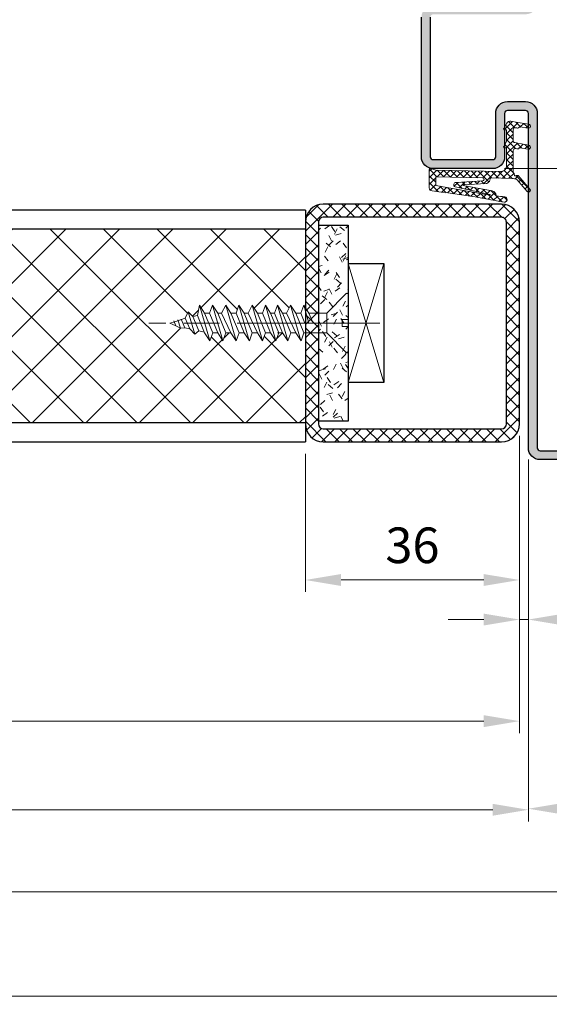
# Model space of a CAD drawing. Units: millimetres. Extents: x 0 to 321, y -11 to 450.
# Drawn here: x 208 to 253, y 201 to 284 of the extents above; entities that cross this region are included whole.
import ezdxf

# ---------------------------------------------------------------- set-up
doc = ezdxf.new("R2010")
doc.units = ezdxf.units.MM
doc.header["$PDMODE"] = 2
doc.header["$PDSIZE"] = 10
doc.linetypes.add('AM_ISO02W050x2', pattern=[3.75, 3, -0.75])
doc.linetypes.add('AM_ISO08W050', pattern=[18, 12, -1.5, 3, -1.5])
for name, color, linetype, lineweight in [('AEL-AM_5', 3, 'Continuous', 20), ('AEL-AM_7', 4, 'AM_ISO08W050', 18), ('AEL-AM_8', 1, 'Continuous', 15), ('AM_0', 7, 'Continuous', 40), ('AM_1', 30, 'Continuous', 30), ('AM_2', 6, 'Continuous', 20), ('AM_5', 3, 'Continuous', 20), ('AM_8', 1, 'Continuous', 15), ('AM_BOR', 7, 'Continuous', 40)]:
    doc.layers.add(name, color=color, linetype=linetype, lineweight=lineweight)
doc.layers.add('AM_VIEWS', color=1, linetype='Continuous', lineweight=15, plot=False)
doc.styles.get("Standard").update_dxf_attribs({"font": 'arial.ttf'})
doc.dimstyles.new('AM_ISO_MALERBA', dxfattribs={"dimtxt": 3, "dimasz": 3, "dimexe": 1, "dimexo": 1, "dimgap": 0.9999999999999996, "dimtad": 1, "dimtoh": 1, "dimtxsty": 'Standard', "dimcen": 0, "dimclrd": 256, "dimclre": 256, "dimclrt": 3, "dimadec": 1, "dimazin": 2, "dimtp": 0.1, "dimtm": 0.1, "dimtfac": 0.71, "dimtmove": 0, "dimatfit": 3, "dimfxl": 1, "dimlwd": -1, "dimlwe": -1, "dimarcsym": 0})
doc.dimstyles.new('AM_ISO_MALERBA$0', dxfattribs={"dimtxt": 3, "dimasz": 4, "dimexe": 1, "dimexo": 1, "dimgap": 1.5, "dimtad": 1, "dimtoh": 1, "dimtxsty": 'Standard', "dimcen": 0, "dimclrd": 256, "dimclre": 256, "dimclrt": 3, "dimadec": 1, "dimazin": 2, "dimtp": 0.1, "dimtm": 0.1, "dimtfac": 0.71, "dimtmove": 0, "dimatfit": 3, "dimfxl": 1, "dimlwd": -1, "dimlwe": -1, "dimarcsym": 0})
doc.dimstyles.new('MAL-ISO$0', dxfattribs={"dimtxt": 3, "dimasz": 3, "dimexe": 1, "dimexo": 1, "dimgap": 1.5, "dimtad": 1, "dimtxsty": 'Standard', "dimcen": 0, "dimclrd": 256, "dimclre": 256, "dimclrt": 3, "dimadec": 1, "dimazin": 2, "dimtp": 0.1, "dimtm": 0.1, "dimtfac": 0.71, "dimtmove": 0, "dimatfit": 3, "dimfxl": 1, "dimlwd": -1, "dimlwe": -1, "dimarcsym": 1})

# ---------------------------------------------------------------- blocks, each defined once
blk = doc.blocks.new('*D19')
at = {"layer": 'AEL-AM_5', "linetype": 'Continuous', "transparency": 16777216}
for p, q in [((250.9853461585518, 246.6512536873482), (250.9853461585518, 216.2679574837295)), ((271.9853461615522, 245.931583776366), (271.9853461615522, 216.2679574837295)), ((253.9853461585518, 217.2679574837295), (268.9853461615522, 217.2679574837295))]:
    blk.add_line(p, q, dxfattribs=at)
for points in [[(253.9853461585518, 217.7679574837295), (253.9853461585518, 216.7679574837295), (250.9853461585518, 217.2679574837295)], [(268.9853461615522, 217.7679574837295), (268.9853461615522, 216.7679574837295), (271.9853461615522, 217.2679574837295)]]:
    blk.add_solid(points, dxfattribs=at)
at = {"layer": 'Defpoints', "color": 0, "linetype": 'Continuous', "transparency": 16777216}
for p in [(250.9853461585518, 247.6512536873482), (271.9853461615522, 246.931583776366), (271.9853461615522, 217.2679574837295)]:
    blk.add_point(p, dxfattribs=at)
at = {"layer": 'AEL-AM_5', "color": 3, "linetype": 'Continuous', "transparency": 16777216, "insert": (261.485346160052, 219.7740966378905), "char_height": 3, "attachment_point": 5}
blk.add_mtext('42', dxfattribs=at)
blk = doc.blocks.new('VIS_BOIS_TF__5X30_1', base_point=(84.80387314261, 77.72933426731))
at = {"layer": 'AEL-AM_7'}
blk.add_line((87.47721735925506, 77.72933426731001), (68.04032874420602, 77.72933426731399), dxfattribs=at)
at = {"layer": 'AM_8', "linetype": 'AM_ISO02W050x2'}
for p, q in [((84.63316246449108, 80.20004494542795), (82.99578511970583, 78.56266760064298)), ((84.80387314260997, 80.12933426730999), (84.80387314260997, 78.02933426730996)), ((72.12132090929708, 78.37457680589503), (72.28817088221399, 79.22933426731001)), ((72.72724496648686, 78.56266760064298), (72.28817088221399, 79.22933426731001)), ((72.28817088221399, 79.22933426731001), (73.16631905075792, 76.22933426731001)), ((73.15424083539699, 78.56266760064304), (73.39817088221389, 79.22933426731001)), ((73.39817088221389, 79.22933426731001), (74.27631905075896, 76.22933426731001)), ((73.83724496648699, 78.56266760064298), (73.39817088221389, 79.22933426731001)), ((74.16424083539698, 78.56266760064304), (74.50817088221402, 79.22933426730995)), ((74.94724496648689, 78.56266760064298), (74.50817088221402, 79.22933426730995)), ((74.50817088221402, 79.22933426730995), (75.38631905075908, 76.22933426731001)), ((75.37424083539679, 78.56266760064304), (75.61817088221392, 79.22933426731001)), ((75.61817088221392, 79.22933426731001), (76.49631905075898, 76.22933426730995)), ((76.05724496648679, 78.56266760064298), (75.61817088221392, 79.22933426731001)), ((76.38424083539678, 78.56266760064304), (76.72817088221404, 79.22933426730995)), ((76.72817088221404, 79.22933426730995), (77.60631905075888, 76.22933426731001)), ((77.16724496648692, 78.56266760064304), (76.72817088221404, 79.22933426730995)), ((77.59424083539682, 78.56266760064304), (77.83817088221394, 79.22933426730995)), ((78.27724496648682, 78.56266760064304), (77.83817088221394, 79.22933426730995)), ((77.83817088221394, 79.22933426730995), (78.71631905075901, 76.22933426730995)), ((78.60424083539681, 78.56266760064298), (78.84817088221394, 79.22933426730995)), ((78.84817088221394, 79.22933426730995), (79.726319050759, 76.22933426730995)), ((79.28724496648681, 78.56266760064304), (78.84817088221394, 79.22933426730995)), ((79.6142408353968, 78.56266760064304), (79.95817088221406, 79.22933426730995)), ((80.39724496648694, 78.56266760064298), (79.95817088221406, 79.22933426730995)), ((79.95817088221406, 79.22933426730995), (80.8363190507589, 76.22933426730995)), ((80.82424083539684, 78.56266760064298), (81.06817088221396, 79.22933426731001)), ((81.06817088221396, 79.22933426731001), (81.50724496648604, 77.72933426731001)), ((81.50724496648684, 78.56266760064304), (81.06817088221396, 79.22933426731001)), ((70.30228293371192, 77.50516533418502), (70.14429178460296, 77.91693117517903)), ((70.23688531997595, 77.82956856762601), (71.10825079624396, 78.14006983528103)), ((70.47252693050791, 77.99291153302696), (70.69404422486309, 77.28496810195296)), ((70.76811864833007, 78.06133554178197), (71.05686830445211, 77.33049279466198)), ((71.10825079624396, 78.14006983528103), (71.34120738535194, 78.668005554409)), ((71.4801728572429, 77.23250562966402), (71.10825079624396, 78.14006983528103)), ((71.73207765997108, 78.28447420188397), (71.34120738535194, 78.668005554409)), ((71.34120738535194, 78.668005554409), (71.8964811584301, 76.78690040522994)), ((71.73207765997108, 78.28447420188397), (72.12132090929708, 78.37457680589503)), ((71.73207765997108, 78.28447420188397), (72.23475822798196, 77.05783309014103)), ((72.72724496648698, 76.89600093397698), (72.12132090929708, 78.37457680589503)), ((72.72724496648686, 78.56266760064298), (73.41024909757607, 76.89600093397704)), ((72.72724496648686, 78.56266760064298), (73.15424083539699, 78.56266760064304)), ((72.72724496648686, 78.56266760064298), (73.15424083539699, 78.56266760064304)), ((72.72871753309789, 78.55907424362894), (72.74424083539691, 78.56266760064298)), ((73.8372449664871, 76.89600093397698), (73.15424083539699, 78.56266760064304)), ((73.83724496648699, 78.56266760064298), (74.52024909757597, 76.89600093397704)), ((73.83724496648699, 78.56266760064298), (74.16424083539698, 78.56266760064304)), ((74.947244966487, 76.89600093397698), (74.16424083539698, 78.56266760064304)), ((74.94724496648689, 78.56266760064298), (75.37424083539679, 78.56266760064304)), ((74.94724496648689, 78.56266760064298), (75.6302490975761, 76.89600093397698)), ((76.0572449664869, 76.89600093397698), (75.37424083539679, 78.56266760064304)), ((76.05724496648679, 78.56266760064298), (76.38424083539678, 78.56266760064304)), ((76.05724496648679, 78.56266760064298), (76.740249097576, 76.89600093397698)), ((77.16724496648703, 76.89600093397704), (76.38424083539678, 78.56266760064304)), ((77.16724496648692, 78.56266760064304), (77.59424083539682, 78.56266760064304)), ((77.16724496648692, 78.56266760064304), (77.8502490975759, 76.89600093397698)), ((78.27724496648693, 76.89600093397704), (77.59424083539682, 78.56266760064304)), ((78.27724496648682, 78.56266760064304), (78.60424083539681, 78.56266760064298)), ((78.27724496648682, 78.56266760064304), (78.96024909757602, 76.89600093397698)), ((79.28724496648692, 76.89600093397704), (78.60424083539681, 78.56266760064298)), ((79.28724496648681, 78.56266760064304), (79.97024909757602, 76.89600093397698)), ((79.28724496648681, 78.56266760064304), (79.6142408353968, 78.56266760064304)), ((80.39724496648705, 76.89600093397704), (79.6142408353968, 78.56266760064304)), ((80.39724496648694, 78.56266760064298), (81.08024909757592, 76.89600093397704)), ((80.39724496648694, 78.56266760064298), (80.82424083539684, 78.56266760064298)), ((81.16574290094195, 77.72933426731001), (80.82424083539684, 78.56266760064298)), ((81.50724496648684, 78.56266760064304), (81.84874703203104, 77.72933426730995)), ((81.50724496648684, 78.56266760064304), (82.99578511970583, 78.56266760064298)), ((82.99578511970503, 76.89600093397698), (82.99578511970583, 78.56266760064298)), ((84.80387314260997, 78.02933426730996), (84.30387314260997, 78.02933426731002)), ((84.30387314260997, 78.02933426731002), (84.30387314260997, 77.42933426731)), ((69.80387314260997, 77.72933426730995), (70.23688531997595, 77.82956856762601)), ((69.80387314260997, 77.72933426730995), (70.30228293371192, 77.50516533418502)), ((70.69404422486309, 77.28496810195296), (70.30228293371192, 77.50516533418502)), ((71.05686830445211, 77.33049279466198), (70.69404422486309, 77.28496810195296)), ((71.05686830445211, 77.33049279466198), (71.4801728572429, 77.23250562966402)), ((71.8964811584301, 76.78690040522994), (71.4801728572429, 77.23250562966402)), ((81.16659816222909, 77.72933426731001), (81.84789177074299, 77.72933426730995)), ((84.80387314260997, 77.42933426730994), (84.30387314260997, 77.42933426731)), ((84.80387314260997, 77.42933426730994), (84.80387314260997, 75.32933426730997)), ((72.23475822798196, 77.05783309014103), (71.8964811584301, 76.78690040522994)), ((72.23475822798196, 77.05783309014103), (72.7055896055299, 76.94884434533796)), ((73.16631905075792, 76.22933426731001), (72.72724496648698, 76.89600093397698)), ((73.41024909757607, 76.89600093397704), (73.16631905075792, 76.22933426731001)), ((73.41024909757607, 76.89600093397704), (73.8372449664871, 76.89600093397698)), ((74.27631905075896, 76.22933426731001), (73.8372449664871, 76.89600093397698)), ((74.52024909757597, 76.89600093397704), (74.27631905075896, 76.22933426731001)), ((74.52024909757597, 76.89600093397704), (74.947244966487, 76.89600093397698)), ((75.38631905075908, 76.22933426731001), (74.947244966487, 76.89600093397698)), ((75.6302490975761, 76.89600093397698), (75.38631905075908, 76.22933426731001)), ((75.6302490975761, 76.89600093397698), (76.0572449664869, 76.89600093397698)), ((76.49631905075898, 76.22933426730995), (76.0572449664869, 76.89600093397698)), ((76.740249097576, 76.89600093397698), (76.49631905075898, 76.22933426730995)), ((76.740249097576, 76.89600093397698), (77.16724496648703, 76.89600093397704)), ((77.60631905075888, 76.22933426731001), (77.16724496648703, 76.89600093397704)), ((77.8502490975759, 76.89600093397698), (77.60631905075888, 76.22933426731001)), ((77.8502490975759, 76.89600093397698), (78.27724496648693, 76.89600093397704)), ((78.71631905075901, 76.22933426730995), (78.27724496648693, 76.89600093397704)), ((78.96024909757602, 76.89600093397698), (78.71631905075901, 76.22933426730995)), ((78.86024909757589, 76.89600093397698), (79.28724496648692, 76.89600093397704)), ((79.726319050759, 76.22933426730995), (79.28724496648692, 76.89600093397704)), ((79.97024909757602, 76.89600093397698), (79.726319050759, 76.22933426730995)), ((79.97024909757602, 76.89600093397698), (80.39724496648705, 76.89600093397704)), ((80.8363190507589, 76.22933426730995), (80.39724496648705, 76.89600093397704)), ((81.08024909757592, 76.89600093397704), (80.8363190507589, 76.22933426730995)), ((81.08024909757592, 76.89600093397704), (82.99578511970503, 76.89600093397698)), ((84.63316246449108, 75.25862358919099), (82.99578511970503, 76.89600093397698))]:
    blk.add_line(p, q, dxfattribs=at)
for centre, start, end in [((84.70387314261006, 80.12933426730999), 0, 134.9999999999931), ((84.70387314261006, 75.32933426730997), 225.0000000000069, 0)]:
    blk.add_arc(centre, 0.1, start, end, dxfattribs=at)
blk = doc.blocks.new('*D29')
at = {"layer": 'AM_5', "transparency": 16777216}
for p, q in [((250.2353461549436, 248.6512545443254), (250.2353461549444, 235.520612279964)), ((232.2353461549435, 247.1512545464447), (232.2353461549442, 235.5206122799629)), ((235.2353461549441, 236.5206122799631), (247.2353461549444, 236.5206122799638))]:
    blk.add_line(p, q, dxfattribs=at)
for points in [[(235.2353461549441, 237.0206122799631), (235.2353461549442, 236.0206122799631), (232.2353461549441, 236.5206122799629)], [(247.2353461549443, 237.0206122799638), (247.2353461549444, 236.0206122799638), (250.2353461549444, 236.520612279964)]]:
    blk.add_solid(points, dxfattribs=at)
at = {"layer": 'Defpoints', "color": 0, "transparency": 16777216}
for p in [(250.2353461549583, 249.6512545443106), (232.2353461549581, 248.151254546431), (250.2353461549583, 236.5206122799493)]:
    blk.add_point(p, dxfattribs=at)
at = {"layer": 'AM_5', "color": 3, "transparency": 16777216, "insert": (241.2353461549441, 239.0533544354887), "char_height": 3, "attachment_point": 5}
blk.add_mtext('36', dxfattribs=at)
blk = doc.blocks.new('*D21')
at = {"layer": 'AEL-AM_5', "linetype": 'Continuous', "transparency": 16777216}
for p, q in [((34.28537186260542, 245.931583776366), (34.28537186260542, 209.278062474243)), ((271.9853461615522, 245.931583776366), (271.9853461615522, 209.278062474243)), ((37.28537186260542, 210.278062474243), (268.9853461615522, 210.278062474243))]:
    blk.add_line(p, q, dxfattribs=at)
for points in [[(37.28537186260542, 210.778062474243), (37.28537186260542, 209.778062474243), (34.28537186260542, 210.278062474243)], [(268.9853461615522, 210.778062474243), (268.9853461615522, 209.778062474243), (271.9853461615522, 210.278062474243)]]:
    blk.add_solid(points, dxfattribs=at)
at = {"layer": 'Defpoints', "color": 0, "linetype": 'Continuous', "transparency": 16777216}
for p in [(34.28537186260542, 246.931583776366), (271.9853461615522, 246.931583776366), (271.9853461615522, 210.278062474243)]:
    blk.add_point(p, dxfattribs=at)
at = {"layer": 'AEL-AM_5', "color": 3, "linetype": 'Continuous', "transparency": 16777216, "insert": (153.3853590086418, 215.7456613828378), "char_height": 3, "attachment_point": 5}
blk.add_mtext('\\PLargeur Hors-tout = LO + 88 (1018)', dxfattribs=at)
blk = doc.blocks.new('*D22')
at = {"layer": 'AEL-AM_5', "linetype": 'Continuous', "transparency": 16777216}
for p, q in [((56.03537186909398, 247.1512545464319), (56.03537186909398, 223.6385133414807)), ((250.235346154939, 247.1512545464319), (250.235346154939, 223.6385133414807)), ((59.03537186909398, 224.6385133414807), (247.235346154939, 224.6385133414807))]:
    blk.add_line(p, q, dxfattribs=at)
for points in [[(59.03537186909398, 225.1385133414807), (59.03537186909398, 224.1385133414807), (56.03537186909398, 224.6385133414807)], [(247.235346154939, 225.1385133414807), (247.235346154939, 224.1385133414807), (250.235346154939, 224.6385133414807)]]:
    blk.add_solid(points, dxfattribs=at)
at = {"layer": 'Defpoints', "color": 0, "linetype": 'Continuous', "transparency": 16777216}
for p in [(56.03537186909398, 248.1512545464319), (250.235346154939, 248.1512545464319), (250.235346154939, 224.6385133414807)]:
    blk.add_point(p, dxfattribs=at)
at = {"layer": 'AEL-AM_5', "color": 3, "linetype": 'Continuous', "transparency": 16777216, "insert": (153.1353590120165, 227.6050890577154), "char_height": 3, "attachment_point": 5}
blk.add_mtext('{\\fArial|b1|i0|c0|p34;Largeur Ouvrant : LO (930)}', dxfattribs=at)
blk = doc.blocks.new('*D23')
at = {"layer": 'AEL-AM_5', "linetype": 'Continuous', "transparency": 16777216}
for p, q in [((250.9853461585518, 246.6512536873482), (250.9853461585518, 216.1799926888736)), ((55.28537186909398, 245.6883851969649), (55.28537186909398, 216.1799926888736)), ((58.28537186909398, 217.1799926888736), (247.9853461585518, 217.1799926888736))]:
    blk.add_line(p, q, dxfattribs=at)
for points in [[(58.28537186909398, 217.6799926888736), (58.28537186909398, 216.6799926888736), (55.28537186909398, 217.1799926888736)], [(247.9853461585518, 217.6799926888736), (247.9853461585518, 216.6799926888736), (250.9853461585518, 217.1799926888736)]]:
    blk.add_solid(points, dxfattribs=at)
at = {"layer": 'Defpoints', "color": 0, "linetype": 'Continuous', "transparency": 16777216}
for p in [(250.9853461585518, 247.6512536873482), (55.28537186909398, 246.6883851969649), (250.9853461585518, 217.1799926888736)]:
    blk.add_point(p, dxfattribs=at)
at = {"layer": 'AEL-AM_5', "color": 3, "linetype": 'Continuous', "transparency": 16777216, "insert": (153.3853590120262, 220.1475915974684), "char_height": 3, "attachment_point": 5}
blk.add_mtext('Largeur Fond de Feuillure = LO + 4 (934)', dxfattribs=at)
blk = doc.blocks.new('*D30')
at = {"layer": 'AEL-AM_5', "linetype": 'Continuous', "transparency": 16777216}
for p, q in [((250.2353461549583, 248.6512545443106), (250.2353461549583, 232.1907317795395)), ((250.9853461585518, 246.6512536873482), (250.9853461585518, 232.1907317795395)), ((247.2353461549583, 233.1907317795395), (244.2353461549583, 233.1907317795395)), ((250.2353461549583, 233.1907317795395), (250.9853461585518, 233.1907317795395)), ((253.9853461585518, 233.1907317795395), (264.1872561176241, 233.1907317795395))]:
    blk.add_line(p, q, dxfattribs=at)
for points in [[(247.2353461549583, 233.6907317795395), (247.2353461549583, 232.6907317795395), (250.2353461549583, 233.1907317795395)], [(253.9853461585518, 233.6907317795395), (253.9853461585518, 232.6907317795395), (250.9853461585518, 233.1907317795395)]]:
    blk.add_solid(points, dxfattribs=at)
at = {"layer": 'Defpoints', "color": 0, "linetype": 'Continuous', "transparency": 16777216}
for p in [(250.2353461549583, 249.6512545443106), (250.9853461585518, 247.6512536873482), (250.9853461585518, 233.1907317795395)]:
    blk.add_point(p, dxfattribs=at)
at = {"layer": 'AEL-AM_5', "color": 3, "linetype": 'Continuous', "transparency": 16777216, "insert": (260.5863011380879, 235.993596718148), "char_height": 3, "attachment_point": 5}
blk.add_mtext('1,5', dxfattribs=at)
blk = doc.blocks.new('*D26')
at = {"layer": 'AM_5', "transparency": 16777216}
for p, q in [((248.9853461585521, 271.1512536904761), (259.8067288946722, 271.1512536904761)), ((258.8067288946722, 249.6512539949608), (258.8067288946722, 268.1512536904761)), ((253.4853460932767, 246.6512539949608), (259.8067288946722, 246.6512539949608))]:
    blk.add_line(p, q, dxfattribs=at)
for points in [[(258.3067288946722, 268.1512536904761), (259.3067288946722, 268.1512536904761), (258.8067288946722, 271.1512536904761)], [(258.3067288946722, 249.6512539949608), (259.3067288946722, 249.6512539949608), (258.8067288946722, 246.6512539949608)]]:
    blk.add_solid(points, dxfattribs=at)
at = {"layer": 'Defpoints', "color": 0, "transparency": 16777216}
for p in [(247.9853461585521, 271.1512536904761), (258.8067288946722, 271.1512536904761), (252.4853460932767, 246.6512539949608)]:
    blk.add_point(p, dxfattribs=at)
at = {"layer": 'AM_5', "color": 3, "transparency": 16777216, "insert": (255.7750099315072, 258.9012538427183), "char_height": 3, "attachment_point": 5, "rotation": 90}
blk.add_mtext('49', dxfattribs=at)
blk = doc.blocks.new('k5499')
at = {"layer": 'AM_8'}
h = blk.add_hatch(dxfattribs=at)
h.set_pattern_fill('NET', color=256, scale=0.25, angle=45, style=0)
h.set_pattern_definition([(45, (-10.09096519457751, -173.5691287091949), (-0.561266007566822, 0.5612660075668221), []), (135, (-10.09096519457751, -173.5691287091949), (-0.5612660075668221, -0.561266007566822), [])])
h.paths.add_polyline_path([(4.183541768781675, -9.682705678759595, -0.4207593897750359), (3.161246597020451, -8.682954246994655), (3.161246597020465, -5.682954246994655), (3.49124659703048, -5.682954246994734, 0.5776887521796601), (3.638384539312066, -5.427804813930234), (3.161246597020465, -4.603312007544672), (3.161246597020465, -2.674243528944658), (3.491246597020449, -2.674243528944642, 0.5776887521617159), (3.638384539289515, -2.419094095917609), (3.113661325267298, -1.512374095239238, 0.3137950109008323), (2.430710982723879, -1.192476639946321), (1.285541292320431, -1.389140856394647), (-0.5481906639698408, -1.70405441144297, 1), (-0.4297920584930388, -2.393485853653393), (0.879155441791081, -2.168695469599738, -0.2030398713313858), (1.031014475740136, -2.204341797608595), (1.18811949805097, -2.31917658178041, 0.2030398713381247), (1.339992271470976, -2.35482613489456), (1.449004902670424, -2.3361049934947), (1.652007018387536, -2.301242691088269, -0.4649514437434584), (2.061246597020441, -2.646192937244678), (2.06124659702045, -4.460909236042824, -0.3652329628951964), (1.770486175630648, -4.80585948219297), (1.285541292320431, -4.889140856394647), (-0.5481906639614706, -5.204054411435159, 1), (-0.4297920584713601, -5.893485853693261), (0.879155441821414, -5.668695469608212, -0.2030398713717118), (1.031014475833375, -5.704341797640692), (1.188119498027993, -5.819176581759592, 0.2030398713726862), (1.339992271482826, -5.854826134892553), (1.449004902670424, -5.8361049934947), (1.65200701838754, -5.80124269108827, -0.4649514437434548), (2.061246597020441, -6.146192937244678), (2.061246597020446, -9.67444282378176, -0.235480639616127), (1.842225056007527, -10.11370727679321, -1.013837821531601), (1.49472888975612, -10.31173808056815), (1.219026242189841, -10.31345031018509), (-0.7674232245971115, -12.63991319322255, 1), (-0.311127583013544, -13.02952105695259), (1.361584461156252, -11.0704969036013, -0.1215028792008563), (2.286674666746462, -10.82200989831491), (5.809685166407491, -10.74944701634514, -0.4142135625021923), (5.911723208868084, -10.84736656444171), (5.91328470253342, -10.92317886057135, 0.2362646720939377), (6.383291634455538, -11.60341888532151, 0.2071535537729656), (6.596853841726173, -11.70927100104996), (10.45910031251011, -11.90886679965708, -0.888032296017832), (10.46573215773053, -12.00794416732619), (5.580851026931366, -12.9236442204247, 0.3289847779513069), (4.939020350055725, -13.65181416379376, -0.4431830383679173), (4.853864640574686, -13.7730704773048, -0.0028361119437755), (3.485825275513687, -13.93598724851543, 1.072613511425246), (3.622832337004596, -14.8232650646375, -0.01899403777020291), (15.76813265719879, -12.91684358388365, 0.3524327135309779), (16.16124659702046, -12.42840180624777), (16.16124659701684, -9.325649482290704, 0.522416678662147), (15.88635934618762, -9.134360369390658), (15.0612465970168, -9.440123632794666)])
h.paths.add_polyline_path([(15.0612465970168, -10.54035693442745), (15.0612465970168, -12.02997920762607), (5.993902015114968, -13.63512866267376, -0.9811331909452915), (5.974601856067872, -13.53702730267391), (11.83036907177929, -12.2686889724023, 0.8093256638502223), (11.65302486563727, -11.50563372694688), (7.214102600253904, -11.2448012112367, -0.9888756134155889), (7.207934694502471, -10.72064822487549)], flags=16)
at = {"layer": 'AM_2'}
for p, q in [((1.285541292320431, -1.389140856394647, 0.001545403773944564), (-0.5481906639795966, -1.704054411444645, 0.001545403773944564)), ((2.430710982740322, -1.192476639943493, 0.001545403773944564), (1.285541292320431, -1.389140856394647, 0.001545403773944564)), ((3.638384539288154, -2.419094095915284, 0.001545403773944564), (3.113661325262882, -1.512374095231564, 0.001545403773944564)), ((-0.429792058490932, -2.393485853653033, 0.001545403773944564), (0.8791554418204441, -2.168695469594695, 0.001545403773944564)), ((1.031014475748464, -2.204341797614688, 0.001545403773944564), (1.188119498070421, -2.319176581794636, 0.001545403773944564)), ((1.339992271470408, -2.354826134894665, 0.001545403773944564), (1.449004902670424, -2.3361049934947, 0.001545403773944564)), ((1.449004902670424, -2.3361049934947, 0.001545403773944564), (1.652007018428719, -2.3012426910812, 0.001545403773944564)), ((2.061246597020443, -2.646192937244678, 0.001545403773944564), (2.061246597020443, -4.460909236044643, 0.001545403773944564)), ((3.161246597020465, -4.603312007544673, 0.001545403773944564), (3.161246597020465, -2.674243528944658, 0.001545403773944564)), ((3.161246597020465, -2.674243528944658, 0.001545403773944564), (3.491246597020449, -2.674243528944658, 0.001545403773944564)), ((1.285541292320431, -4.889140856394647, 0.001545403773944564), (-0.5481906639681995, -5.204054411436289, 0.001545403773944564)), ((1.77048617562042, -4.805859482194705, 0.001545403773944564), (1.285541292320431, -4.889140856394647, 0.001545403773944564)), ((3.638384539320441, -5.427804813944704, 0.001545403773944564), (3.161246597020465, -4.603312007544673, 0.001545403773944564)), ((-0.4297920584795634, -5.893485853694642, 0.001545403773944564), (0.8791554417942962, -5.668695469612885, 0.001545403773944564)), ((1.031014475770405, -5.70434179759468, 0.001545403773944564), (1.188119498059166, -5.819176581782358, 0.001545403773944564)), ((1.339992271470408, -5.854826134894665, 0.001545403773944564), (1.449004902670424, -5.8361049934947, 0.001545403773944564)), ((1.449004902670424, -5.8361049934947, 0.001545403773944564), (1.652007018428719, -5.8012426910812, 0.001545403773944564)), ((2.061246597020443, -6.146192937244678, 0.001545403773944564), (2.061246597020443, -9.674442823788354, 0.001545403773944564)), ((3.161246597020465, -8.682954246994655, 0.001545403773944564), (3.161246597020465, -5.682954246994655, 0.001545403773944564)), ((3.161246597020465, -5.682954246994655, 0.001545403773944564), (3.491246597020449, -5.682954246994711, 0.001545403773944564)), ((15.0612465970168, -9.440123632794666, 0.001545403773944564), (4.181839069057673, -9.682742199560266, 0.001545403773944564)), ((15.88635934619168, -9.134360369389128, 0.001545403773944564), (15.0612465970168, -9.440123632794666, 0.001545403773944564)), ((16.16124659702047, -12.4284018062483, 0.001545403773944564), (16.16124659701683, -9.325649482294693, 0.001545403773944564)), ((1.219026242189841, -10.31345031018509, 0.001545403773944564), (-0.767423224599014, -12.6399131932248, 0.001545403773944564)), ((-0.3111275830144677, -13.02952105695368, 0.001545403773944564), (1.361584461156269, -11.07049690360128, 0.001545403773944564)), ((1.494728889756118, -10.31173808056815, 0.001545403773944564), (1.219026242189841, -10.31345031018509, 0.001545403773944564)), ((2.286674666743522, -10.82200989831495, 0.001545403773944564), (5.809685166362499, -10.7494470163461, 0.001545403773944564)), ((5.911723208866249, -10.84736656435268, 0.001545403773944564), (5.913284702533417, -10.92317886057123, 0.001545403773944564)), ((7.207934670163866, -10.72064822543422, 0.001545403773944564), (15.0612465970168, -10.54035693442745, 0.001545403773944564)), ((11.65302486563729, -11.50563372694688, 0.001545403773944564), (7.214102600253483, -11.24480121123668, 0.001545403773944564)), ((15.0612465970168, -10.54035693442745, 0.001545403773944564), (15.0612465970168, -12.02997920762607, 0.001545403773944564)), ((10.46573215773054, -12.00794416732617, 0.001545403773944564), (5.580851026931356, -12.92364422042471, 0.001545403773944564)), ((6.596853841726158, -11.70927100104996, 0.001545403773944564), (10.45910031251012, -11.90886679965706, 0.001545403773944564))]:
    blk.add_line(p, q, dxfattribs=at)
at = {"layer": 'AM_2', "extrusion": (-0.2116881432903518, 0.9773372652213174, 0)}
blk.add_line((5.975058043191069, -13.53693071876472), (11.83036907177933, -12.26868897240229, 0.001545403773944565), dxfattribs=at)
at = {"layer": 'AM_2', "extrusion": (-0.1743150376518001, 0.9846899347756388, 0)}
blk.add_line((5.993902015114969, -13.63512866267376), (15.0612465970168, -12.02997920762607, 0.001545403773944563), dxfattribs=at)
at = {"layer": 'AM_2'}
for centre, radius, start, end in [((2.542419902351611, -1.842954246984732, 0.001545403773944564), 0.6599999999869783, 30.05817241055254, 99.74456059533598), ((-0.4889913612352643, -2.048770132548839, 0.001545403773944564), 0.3497620417109318, 99.74456059783432, 279.7445605978343), ((0.9130035671121561, -2.365792063454705, 0.001545403773944564), 0.199981906424009, 53.83533245653238, 99.74456058813544), ((1.306141083731262, -2.157711708700504, 0.001545403773944564), 0.199999999813002, 233.835332466393, 279.7445605979864), ((1.711246597020477, -2.646192937244678, 0.001545403773944564), 0.3499999999999637, 0, 99.74456059680493), ((3.491246597020449, -2.504243528944642, 0.001545403773944564), 0.1699999999999997, 270.0000000000016, 30.0581724106911), ((1.711246597032556, -4.460909236042824, 0.001545403773944564), 0.3499999999878938, 279.7445605964992, 359.9999999997036), ((-0.4889913612238956, -5.548770132565494, 0.001545403773944564), 0.3497620417355528, 99.74456059713721, 279.744560597142), ((0.9130035671551298, -5.865792063510582, 0.001545403773944564), 0.199981906472868, 53.835332474231, 99.74456060582972), ((1.30614108374013, -5.65771170868112, 0.001545403773944564), 0.1999999998306343, 233.8353324629392, 279.7445605945462), ((1.711246597020477, -6.146192937244678, 0.001545403773944564), 0.3499999999999637, 0, 99.74456059680493), ((3.491246597030511, -5.512954246975028, 0.001545403773944564), 0.1700000000197055, 269.9999999966128, 30.05817240721814), ((1.511246597036632, -9.67444282378176, 0.001545403773944564), 0.5499999999838145, 306.9974168391491, 359.9999999993128), ((4.161246597020408, -8.682954246994655, 0.001545403773944564), 0.9999999999999574, 180, 271.1799451401004), ((15.95724563836143, -9.325649482290942, 0.001545403773944564), 0.2040009586554135, 359.9999999989448, 110.3332695999409), ((2.327859610819104, -12.82158580347857, 0.001545403773944564), 2.000000000032337, 91.17994514011343, 118.8905232788107), ((1.669837779736838, -10.21511056559581, 0.001545403773944564), 0.2000000000000222, 208.8905232812991, 28.89052328131726), ((1.669837779736838, -10.21511056559552, 0.001545403773944564), 0.1999999999998861, 28.89052328124657, 30.46530012769812), ((5.811744413611081, -10.84942581160124, 0.001545403773944564), 0.09999999999952848, 1.179945165797843, 91.17994516581412), ((6.827895009254178, -10.79372943492922, 0.001545403773944564), 0.9237256989815307, 188.0558539420595, 241.2286539356076), ((7.213950486270193, -10.9826902180028, 0.001545403773944564), 0.2621110373729534, 91.31513401698037, 270.0332511359491), ((11.66037990934029, -11.9060605177562, 0.001545403773944564), 0.4004943338746818, 295.1157512752999, 91.05229117766218), ((-0.5392754038067551, -12.83471712508924, 0.001545403773944564), 0.3000000000035155, 139.5076556772572, 319.5076556772572), ((34.77879702868853, -173.6691287091943, 0.001545403773944564), 161.8724884989868, 96.77893672957602, 101.1099576956614), ((5.753392709387271, -13.72267690811066, 0.001545403773944564), 0.8174496120100325, 102.185250265063, 178.8421773026488), ((6.612336784408143, -11.40967080330984, 0.001545403773944564), 0.3000000000000243, 220.2277049404435, 267.0416614823309), ((10.45651982206311, -11.95880016594708, 0.001545403773944564), 0.04999999999998767, 280.6172173218911, 87.04166148234233), ((15.66124659702049, -12.42840180624836, 0.001545403773944564), 0.4999999999999645, 271.1799451401053, 6.513775987637282e-12), ((3.536503343791679, -14.38312451310884, 0.001545403773944564), 0.4499999999916245, 96.46624985729638, 276.4662498572914), ((-10.19096519457574, 106.7355948975841, 0.001545403773944564), 121.444165504999, 276.4662498546513, 277.1162370903529), ((4.841476371634656, -13.67384079025442, 0.001545403773944564), 0.09999999999723727, 277.1162370879291, 12.72467247188746), ((5.985186263232379, -13.58589416593497), 0.05000000000000018, 101.6869584175908, 280.0388000061403)]:
    blk.add_arc(centre, radius, start, end, dxfattribs=at)

msp = doc.modelspace()

# ---------------------------------------------------------------- hatches: boundary and pattern name
at = {"layer": 'AEL-AM_8'}
h = msp.add_hatch(color=256, dxfattribs=at)
edge = h.paths.add_edge_path()
edge.add_line((242.9917960756108, 284.8890309037442), (250.7536201880728, 284.8890309037442))
edge.add_arc((250.7536201880729, 285.1390309037442), 0.25, 270, 360)
edge.add_line((251.0036201880729, 285.1390309037442), (251.0036201880729, 295.1390309037442))
edge.add_arc((252.0036201880729, 295.1390309037442), 0.9999999999998863, 449.9999999999935, 540, ccw=False)
edge.add_line((252.0036201880729, 296.1390309037442), (264.2972524273479, 296.1390309037444))
edge.add_arc((264.2972524273476, 295.1390309037438), 1.000000000000512, 404.9999999999724, 449.999999999987, ccw=False)
edge.add_line((265.004359208535, 295.84613768493), (267.784689294429, 293.0658075990358))
edge.add_arc((267.9614659897214, 293.2425842943408), 0.2500000000027353, 225.0000000019805, 314.9999999993552)
edge.add_line((268.1382426850179, 293.06580759904), (271.4614659897209, 296.389030903744))
edge.add_line((271.461465989721, 296.3890309037442), (271.991796075611, 295.8587008178542))
edge.add_line((271.991796075611, 295.8587008178542), (268.6685727709075, 292.5354775131507))
edge.add_arc((267.961465989721, 293.2425842943367), 0.9999999999996061, 225.0000000000161, 315.0000000000138, ccw=False)
edge.add_line((267.254359208535, 292.53547751315), (264.47402912264, 295.3158075990451))
edge.add_arc((264.2972524273488, 295.1390309037461), 0.2499999999979923, 405.0000000012989, 450.0000000001824)
edge.add_line((264.2972524273479, 295.3890309037442), (252.0036201880729, 295.3890309037442))
edge.add_arc((252.0036201880729, 295.1390309037442), 0.25, 450, 540)
edge.add_line((251.7536201880729, 295.1390309037442), (251.7536201880729, 285.1390309037442))
edge.add_arc((250.7536201880731, 285.1390309037442), 0.9999999999998863, 269.99999999999346, 360, ccw=False)
edge.add_line((250.7536201880729, 284.1390309037442), (242.9917960756109, 284.1390309037441))
edge.add_arc((242.9917960756108, 283.8890309037442), 0.25, 450, 540)
edge.add_line((242.7417960756108, 283.8890309037442), (242.7417960726107, 272.1390309037442))
edge.add_arc((242.9917960726108, 272.1390309037442), 0.25, 540, 630)
edge.add_line((242.9917960726108, 271.8890309037442), (247.9917960726108, 271.8890309037442))
edge.add_arc((247.9917960726108, 272.1390309037442), 0.25, 270, 360)
edge.add_line((248.2417960726108, 272.1390309037442), (248.2417960726108, 275.7817538897643))
edge.add_arc((249.2417960726108, 275.7817538897643), 0.9999999999998863, 449.9999999999935, 540, ccw=False)
edge.add_line((249.2417960726108, 276.7817538897643), (250.7417960726108, 276.7817538897644))
edge.add_arc((250.7417960726108, 275.7817538897643), 1, 360, 450, ccw=False)
edge.add_line((251.741796072611, 275.7817538897643), (251.7417960725998, 247.6390309007363))
edge.add_arc((251.9917960726351, 247.6390309007688), 0.2500000000354703, 180.0000000074518, 270.000000006149)
edge.add_line((251.9917960726619, 247.3890309007334), (262.9614659897209, 247.3890309037442))
edge.add_line((262.961465989721, 247.3890309037442), (264.297252427348, 247.3890309037442))
edge.add_arc((264.2972524273488, 247.6390309037438), 0.2499999999996589, 269.9999999997916, 314.9999999999079)
edge.add_line((264.474029122645, 247.4622542084471), (267.2543592085344, 250.2425842943368))
edge.add_arc((267.9614659897214, 249.5354775131505), 1.000000000000249, 405.0000000000138, 495.00000000002296, ccw=False)
edge.add_line((268.6685727709079, 250.2425842943371), (271.9917960756109, 246.919360989634))
edge.add_line((271.991796075611, 246.9193609896342), (271.461465989721, 246.3890309037442))
edge.add_line((271.461465989721, 246.3890309037442), (268.1382426850176, 249.7122542084469))
edge.add_arc((267.9614659897205, 249.53547751315), 0.2500000000003236, 404.999999999954, 494.9999999999355)
edge.add_line((267.7846892944239, 249.7122542084471), (265.0043592085344, 246.9319241225576))
edge.add_arc((264.2972524273476, 247.6390309037447), 1.000000000000732, 270.00000000001955, 314.9999999999862, ccw=False)
edge.add_line((264.2972524273479, 246.6390309037442), (262.9614659897209, 246.6390309037442))
edge.add_line((262.961465989721, 246.6390309037442), (251.9917960726109, 246.6390309007443))
edge.add_arc((251.9917960726108, 247.6390309007443), 1.000000000000227, 180.0000000073182, 270, ccw=False)
edge.add_line((250.9917960726106, 247.6390309006165), (250.9917960726108, 275.781753889764))
edge.add_arc((250.7417960726108, 275.7817538897643), 0.25, 360, 450)
edge.add_line((250.7417960726108, 276.0317538897643), (249.2417960726108, 276.0317538897643))
edge.add_arc((249.2417960726108, 275.7817538897643), 0.25, 450, 540)
edge.add_line((248.9917960726108, 275.7817538897643), (248.9917960726108, 274.8710434280108))
edge.add_arc((248.9928840022613, 276.515179550207), 1.644136482139253, 269.68975523083736, 269.9620872217054, ccw=False)
edge.add_line((248.9839813875295, 274.8710671710332), (248.9839813871683, 274.1710671710332))
edge.add_arc((248.9406641777067, 276.5187518248895), 2.348084243503047, 271.057046435126, 271.2477718253344)
edge.add_line((248.9917960726108, 274.1712243716079), (248.9917960726108, 272.1390309037442))
edge.add_arc((247.9917960726108, 272.1390309037442), 0.9999999999998863, 269.99999999999346, 360, ccw=False)
edge.add_line((247.9917960726108, 271.1390309037442), (242.9917960726108, 271.1390309037441))
edge.add_arc((242.9917960726108, 272.1390309037442), 0.9999999999999432, 179.9999999999967, 270, ccw=False)
edge.add_line((241.9917960726108, 272.1390309037442), (241.9917960756109, 283.8890309037442))
edge.add_arc((242.9917960756108, 283.8890309037442), 1, 450, 540, ccw=False)
at = {"layer": 'AM_8'}
h = msp.add_hatch(dxfattribs=at)
h.set_pattern_fill('ANSI37', color=256, scale=0.25, style=0)
h.set_pattern_definition([(45.00000000000338, (-361.1657096290844, 0.2584202022772217), (-0.5612660075668551, 0.561266007566789), []), (135.0000000000034, (-361.1657096290844, 0.2584202022772217), (-0.561266007566789, -0.5612660075668551), [])])
edge = h.paths.add_edge_path()
edge.add_arc((233.7353461549583, 249.6512545440323), 1.5, 180.0000000000043, 270)
edge.add_line((233.7353461549583, 248.1512545440323), (248.7353461549583, 248.1512545443106))
edge.add_arc((248.7353461549583, 249.6512545443104), 1.499999999999886, 269.9999999999957, 360.0000000000065)
edge.add_line((250.2353461549583, 249.6512545443106), (250.2353461549578, 266.6512545437296))
edge.add_arc((248.7353461549578, 266.6512545437296), 1.5, 2.171258662545761e-12, 90)
edge.add_line((248.7353461549578, 268.1512545437296), (233.7353461549578, 268.1512544934503))
edge.add_arc((233.7353461549578, 266.6512544934504), 1.499999999999829, 89.99999999999567, 180.0000000000087)
edge.add_line((232.2353461549578, 266.6512544934502), (232.2353461549581, 249.7512545416319))
edge.add_line((232.2353461549581, 249.7512545416319), (232.2353461549583, 249.6512545440322))
edge = h.paths.add_edge_path(flags=16)
edge.add_line((233.7353461549578, 267.0512544934502), (233.7353461586447, 267.0512544934502))
edge.add_line((233.7353461586445, 267.0512544934503), (248.7353461549576, 267.0512545437296))
edge.add_arc((248.7353461549578, 266.6512545437295), 0.4000000000000341, 1.63140612130519e-11, 90.00000000003263, ccw=False)
edge.add_line((249.1353461549579, 266.6512545437296), (249.1353461549579, 249.6512545443106))
edge.add_arc((248.7353461549581, 249.6512545443104), 0.3999999999999773, -89.99999999996737, 2.4385826691286638e-11, ccw=False)
edge.add_line((248.7353461549583, 249.2512545443105), (233.7353461549583, 249.2512545440322))
edge.add_arc((233.7353461549583, 249.6512545440323), 0.4000000000000909, 180.0000000000163, 270, ccw=False)
edge.add_line((233.3353461549582, 249.6512545440322), (233.3353461549577, 266.6512544934502))
edge.add_arc((233.7353461549578, 266.6512544934502), 0.4000000000000909, 90.00000000001631, 179.9999999999918, ccw=False)
h = msp.add_hatch(dxfattribs=at)
h.set_pattern_fill('ANSI37', color=256, style=0)
h.set_pattern_definition([(45, (29.59065374630882, 20.67619820422448), (-2.245064030267288, 2.245064030267288), []), (135, (29.59065374630882, 20.67619820422448), (-2.245064030267288, -2.245064030267288), [])])
h.paths.add_polyline_path([(232.2353461549583, 249.7512545416319), (232.2353461549581, 257.3179211939416), (232.1102859494945, 257.3179211939416), (231.8663559026774, 256.6512545272745), (231.4272818184056, 257.3179211939416), (231.0002859494946, 257.3179211939415), (230.7563559026775, 256.6512545272745), (230.3172818184055, 257.3179211939416), (229.9902859494946, 257.3179211939415), (229.7463559026775, 256.6512545272745), (229.3072818184055, 257.3179211939416), (228.8802859494944, 257.3179211939415), (228.6363559026774, 256.6512545272745), (228.1972818184056, 257.3179211939416), (227.7702859494945, 257.3179211939415), (227.5263559026775, 256.6512545272745), (227.0872818184054, 257.3179211939415), (226.6602859494946, 257.3179211939415), (226.4163559026776, 256.6512545272745), (225.9772818184055, 257.3179211939415), (225.5502859494945, 257.3179211939416), (225.3063559026775, 256.6512545272745), (224.8672818184056, 257.3179211939415), (224.4402859494946, 257.3179211939416), (224.1963559026765, 256.6512545272745), (223.7201135141031, 257.3743555644102), (223.2647950799005, 257.4797533501056), (222.9265180103486, 257.2088206651945), (222.5102097091614, 257.6544258896286), (222.0869051563706, 257.7524130546266), (221.7240810767816, 257.7068883619175), (221.3323197856304, 257.9270855941496), (220.8339099945285, 258.1512545272745), (221.2669221718945, 258.2514888275906), (222.1382876481625, 258.5619900952456), (222.3712442372705, 259.0899258143736), (222.7621145118896, 258.7063944618485), (223.1513577612156, 258.7964970658596), (223.3182077341325, 259.6512545272745), (223.7572818184054, 258.9845878606076), (224.1842776873155, 258.9845878606076), (224.4282077341324, 259.6512545272745), (224.8672818184055, 258.9845878606076), (225.1942776873155, 258.9845878606076), (225.5382077341326, 259.6512545272745), (225.9772818184054, 258.9845878606076), (226.4042776873153, 258.9845878606076), (226.6482077341325, 259.6512545272745), (227.0872818184053, 258.9845878606076), (227.4142776873153, 258.9845878606076), (227.7582077341326, 259.6512545272745), (228.1972818184055, 258.9845878606076), (228.6242776873154, 258.9845878606076), (228.8682077341325, 259.6512545272745), (229.3072818184054, 258.9845878606076), (229.6342776873153, 258.9845878606076), (229.8782077341325, 259.6512545272745), (230.3172818184053, 258.9845878606076), (230.6442776873153, 258.9845878606076), (230.9882077341326, 259.6512545272745), (231.4272818184055, 258.9845878606076), (231.8542776873154, 258.9845878606076), (232.0982077341325, 259.6512545272745), (232.235346154958, 259.4430308648939), (232.2353461549578, 266.0512544912319), (174.6659067390042, 266.0512544912319), (174.6795365547821, 249.7512545416319)])
h = msp.add_hatch(dxfattribs=at)
h.set_pattern_fill('AGGLO', color=256, scale=0.1, style=0)
h.set_pattern_definition([(45.00000000000338, (-361.1657096290844, 0.2584202022772217), (-1.060660171779884, 1.060660171779759), [0.5, -1.5]), (125.0000000000034, (-360.9657096290844, 0.2584202022772502), (-1.55638888414902, -1.08979522906708), [0.5, -1.2]), (35.00000000000338, (-360.5657096290845, 0.2584202022772502), (-0.9177222981617511, 1.310643270862333), [0.5, -1.8]), (140.0000000000034, (-360.7657096290843, 0.2584202022772502), (-1.15701769743569, -1.378879997614229), [0.4999999999999997, -2.099999999999998]), (63.00000000000339, (-360.3657096290844, 0.2584202022772786), (-1.514711091120271, 0.7717838495571403), [0.5, -1.2]), (117.0000000000034, (-360.1657096290844, 0.2584202022772786), (-1.782013048376682, -0.9079809994791986), [0.4999999999999997, -1.499999999999999]), (17.00000000000338, (-359.9657096290844, 0.258420202277307), (-0.6139805799178658, 2.008239987522338), [0.5, -1.8])])
h.paths.add_polyline_path([(235.8353461549577, 266.4012545272724), (233.3353461549577, 266.4012545272723), (233.3353461549582, 249.9012545272723), (235.835346154958, 249.9012545272723), (235.8353461549405, 253.1512545272205), (235.8353461549393, 263.1512545272205)])

# ---------------------------------------------------------------- linework, layer by layer
at = {"layer": 'AM_1', "linetype": 'Continuous'}
for p, q in [((232.2353461549581, 267.65125448643), (174.664150750467, 267.6512544864319)), ((232.2353461549581, 267.65125448643), (232.2353461549581, 248.151254546431)), ((232.2353461549578, 266.0512544912319), (174.665488646492, 266.0512544912319)), ((233.3353461549577, 266.4012545272723), (235.8353461549577, 266.4012545272724)), ((235.8353461549577, 266.4012545272724), (235.835346154958, 249.9012545272723)), ((235.8353461549393, 263.1512545272205), (235.8353461549405, 253.1512545272205)), ((235.8353461549393, 263.1512545272205), (238.8353461549393, 263.1512545272205)), ((238.8353461549393, 263.1512545272205), (238.8353461549393, 253.1512545272205)), ((238.8353461549393, 253.1512545272205), (235.835346154958, 253.1512545272205)), ((232.2353461549583, 249.7512545416319), (174.679536554782, 249.7512545416319)), ((235.835346154958, 249.9012545272723), (233.335346154958, 249.9012545272723)), ((174.6808744420069, 248.1512650734929), (232.2353461549581, 248.151254546431))]:
    msp.add_line(p, q, dxfattribs=at)
for points in [[(262.9550160756622, 246.651253690476), (251.985346158552, 246.651253687476, -0.4142135623357013), (250.9853461585518, 247.6512536873482), (250.985346158552, 270.6883847295206), (250.985346158552, 275.7939766764961, 0.414213562373095), (250.735346158552, 276.0439766764961), (249.235346158552, 276.0439766764961, 0.414213562373095), (248.985346158552, 275.7939766764961), (248.985346158552, 272.151253690476, -0.414213562373095), (247.985346158552, 271.151253690476), (242.985346158552, 271.151253690476, -0.414213562373095), (241.985346158552, 272.151253690476), (241.985346161552, 283.901253690476, -0.414213562373095)], [(242.735346161552, 283.901253690476), (242.735346158552, 272.151253690476, 0.414213562373095), (242.985346158552, 271.901253690476), (243.6905748958721, 271.901253690476), (247.985346158552, 271.901253690476, 0.414213562373095), (248.235346158552, 272.151253690476), (248.235346158552, 275.7939766764961, -0.414213562373095), (249.235346158552, 276.7939766764961), (250.735346158552, 276.7939766764961, -0.414213562373095), (251.735346158552, 275.7939766764961), (251.735346158552, 270.6883847295206), (251.7353461585409, 247.6512536874678, 0.4142135623663022), (251.9853461586032, 247.4012536874651), (262.9550160756622, 247.401253690476)]]:
    msp.add_lwpolyline(points, format="xyb", dxfattribs=at)
for points in [[(232.2353461549583, 249.6512545440322, 0.414213562373095), (233.7353461549583, 248.1512545440322), (248.7353461549583, 248.1512545443105, 0.414213562373095), (250.2353461549583, 249.6512545443106), (250.2353461549578, 266.6512545437296, 0.414213562373095), (248.7353461549578, 268.1512545437296), (233.7353461549578, 268.1512544934502, 0.414213562373095), (232.2353461549578, 266.6512544934502)], [(233.7353461549578, 267.0512544934502, 0.414213562373095), (233.3353461549577, 266.6512544934502), (233.3353461549582, 249.6512545440322, 0.414213562373095), (233.7353461549583, 249.2512545440322), (248.7353461549583, 249.2512545443105, 0.414213562373095), (249.1353461549579, 249.6512545443106), (249.1353461549579, 266.6512545437296, 0.414213562373095), (248.7353461549578, 267.0512545437296), (233.7353461586445, 267.0512544934503)]]:
    msp.add_lwpolyline(points, format="xyb", close=True, dxfattribs=at)
at = {"layer": 'AM_8'}
for p, q in [((235.8353461549577, 263.1512545272205), (238.8353461549393, 253.1512545272205)), ((238.8353461549393, 263.1512545272205), (235.8353461549405, 253.1512545272205))]:
    msp.add_line(p, q, dxfattribs=at)
at = {"layer": 'AM_VIEWS'}
msp.add_lwpolyline([(23.99999999999989, 388.9428587917141), (297, 388.9428587917141), (296.9877545153204, 201.4821718115798), (23.98775451532038, 201.48217181158)], close=True, dxfattribs=at)

# ---------------------------------------------------------------- block references
at = {"layer": 'AM_0', "xscale": -0.5, "yscale": 0.5, "zscale": 0.5}
msp.add_blockref('k5499', (250.735346158552, 275.736061595064), dxfattribs=at)
at = {"layer": 'AM_BOR', "linetype": 'Continuous'}
msp.add_blockref('VIS_BOIS_TF__5X30_1', (235.8339099945285, 258.1512545272745), dxfattribs=at)

# ---------------------------------------------------------------- dimensions: what is measured, and where the dimension line sits
at = {"layer": 'AEL-AM_5', "linetype": 'Continuous'}
for base, p1, p2, dimstyle, override, picture, middle in [((250.9853461585518, 233.1907317795395), (250.2353461549583, 249.6512545443106), (250.9853461585518, 247.6512536873482), 'AM_ISO_MALERBA$0', {"dimasz": 3, "dimgap": 0.9999999999999996, "dimtoh": 0, "dimlfac": 2}, '*D30', (260.5863011380879, 235.993596718148)), ((271.9853461615522, 217.2679574837295), (250.9853461585518, 247.6512536873482), (271.9853461615522, 246.931583776366), 'AM_ISO_MALERBA', {"dimtoh": 0, "dimlfac": 2}, '*D19', (261.485346160052, 219.7740966378905))]:
    dim = msp.add_linear_dim(base=base, p1=p1, p2=p2, dimstyle=dimstyle, override=override, dxfattribs=at)
    dim.commit()
    dim.dimension.update_dxf_attribs({"geometry": picture, "text_midpoint": middle})
for base, p1, p2, text, picture, middle in [((250.235346154939, 224.6385133414807), (56.03537186909398, 248.1512545464319), (250.235346154939, 248.1512545464319), '{\\fArial|b1|i0|c0|p34;Largeur Ouvrant : LO (930)}', '*D22', (153.1353590120165, 224.6385133414807)), ((250.9853461585518, 217.1799926888736), (55.28537186909398, 246.6883851969649), (250.9853461585518, 247.6512536873482), 'Largeur Fond de Feuillure = LO + 4 (934)', '*D23', (153.3853590120262, 217.1799926888736)), ((271.9853461615522, 210.278062474243), (34.28537186260542, 246.931583776366), (271.9853461615522, 246.931583776366), '\\PLargeur Hors-tout = LO + 88 (1018)', '*D21', (153.3853590086418, 210.278062474243))]:
    dim = msp.add_linear_dim(base=base, p1=p1, p2=p2, text=text, dimstyle='AM_ISO_MALERBA', override={"dimtoh": 0, "dimlfac": 2}, dxfattribs=at)
    dim.commit()
    dim.dimension.update_dxf_attribs({"geometry": picture, "text_midpoint": middle, "dimtype": 160})
at = {"layer": 'AM_5'}
dim = msp.add_linear_dim(base=(258.8067288946722, 271.1512536904761), p1=(252.4853460932766, 246.6512539949607), p2=(247.985346158552, 271.151253690476), angle=90, dimstyle='MAL-ISO$0', override={"dimlfac": 2}, dxfattribs=at)
dim.commit()
dim.dimension.update_dxf_attribs({"geometry": '*D26', "text_midpoint": (258.8067288946722, 258.9012538427183), "dimtype": 160})
dim = msp.add_linear_dim(base=(250.2353461549583, 236.5206122799493), p1=(232.2353461549581, 248.151254546431), p2=(250.2353461549583, 249.6512545443106), angle=3.256887993818641e-12, dimstyle='AM_ISO_MALERBA', override={"dimlfac": 2}, dxfattribs=at)
dim.commit()
dim.dimension.update_dxf_attribs({"geometry": '*D29', "text_midpoint": (241.2353461549582, 239.0533544354745)})

doc.saveas('drawing.dxf')
